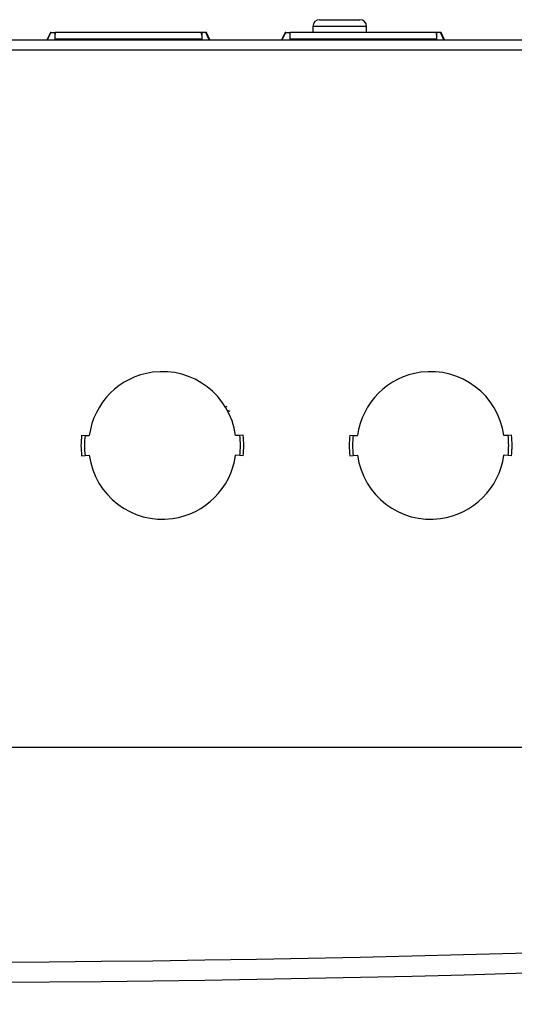
# Model space of a CAD drawing. Units: inches. Extents: x 0 to 42.7, y 6.2 to 23.5.
# Drawn here: x 25 to 25.7, y 12.2 to 13.6 of the extents above; entities that cross this region are included whole.
import ezdxf

# ---------------------------------------------------------------- set-up
doc = ezdxf.new("R2010")
doc.units = ezdxf.units.IN
doc.header["$MEASUREMENT"] = 0
doc.layers.add('MG-4000.A PARALEL İHBAR LAMBASI ADRESLİ', color=7, linetype='Continuous')

# ---------------------------------------------------------------- blocks, each defined once
blk = doc.blocks.new('block 4302')
at = {"layer": 'MG-4000.A PARALEL İHBAR LAMBASI ADRESLİ', "color": 7, "lineweight": 25, "true_color": 0xffffff}
blk.add_open_spline([(22.4567, 12.3387), (24.0242, 12.2146), (25.5991, 12.2146), (27.1666, 12.3387)], degree=3, dxfattribs=at)
blk = doc.blocks.new('block 4303')
at = {"layer": 'MG-4000.A PARALEL İHBAR LAMBASI ADRESLİ', "color": 7, "lineweight": 25, "true_color": 0xffffff}
blk.add_lwpolyline([(27.1666, 12.5507), (22.4567, 12.5507)], dxfattribs=at)
blk = doc.blocks.new('block 4304')
at = {"layer": 'MG-4000.A PARALEL İHBAR LAMBASI ADRESLİ', "color": 7, "lineweight": 25, "true_color": 0xffffff}
blk.add_open_spline([(22.4544, 12.3103), (24.0234, 12.1859), (25.5998, 12.1859), (27.1688, 12.3103)], degree=3, dxfattribs=at)
blk = doc.blocks.new('block 4306')
at = {"layer": 'MG-4000.A PARALEL İHBAR LAMBASI ADRESLİ', "color": 7, "lineweight": 25, "true_color": 0xffffff}
blk.add_lwpolyline([(22.4905, 13.5416), (27.1327, 13.5416)], dxfattribs=at)
blk = doc.blocks.new('block 4307')
at = {"layer": 'MG-4000.A PARALEL İHBAR LAMBASI ADRESLİ', "color": 7, "lineweight": 25, "true_color": 0xffffff}
blk.add_lwpolyline([(22.494, 13.5559), (27.1292, 13.5559)], dxfattribs=at)
blk = doc.blocks.new('block 4357')
at = {"layer": 'MG-4000.A PARALEL İHBAR LAMBASI ADRESLİ', "color": 7, "lineweight": 25, "true_color": 0xffffff}
blk.add_lwpolyline([(25.4838, 13.5664), (25.4838, 13.575)], dxfattribs=at)
blk = doc.blocks.new('block 4358')
at = {"layer": 'MG-4000.A PARALEL İHBAR LAMBASI ADRESLİ', "color": 7, "lineweight": 25, "true_color": 0xffffff}
blk.add_lwpolyline([(25.4075, 13.575), (25.4075, 13.5664)], dxfattribs=at)
blk = doc.blocks.new('block 4536')
at = {"layer": 'MG-4000.A PARALEL İHBAR LAMBASI ADRESLİ', "color": 7, "lineweight": 25, "true_color": 0xffffff}
blk.add_lwpolyline([(25.5831, 13.5569), (25.3744, 13.5569)], dxfattribs=at)
blk = doc.blocks.new('block 4537')
at = {"layer": 'MG-4000.A PARALEL İHBAR LAMBASI ADRESLİ', "color": 7, "lineweight": 25, "true_color": 0xffffff}
blk.add_lwpolyline([(25.5827, 13.5664), (25.3749, 13.5664)], dxfattribs=at)
blk = doc.blocks.new('block 4538')
at = {"layer": 'MG-4000.A PARALEL İHBAR LAMBASI ADRESLİ', "color": 7, "lineweight": 25, "true_color": 0xffffff}
blk.add_open_spline([(25.2974, 12.9939), (25.2896, 13.0513), (25.2368, 13.0914), (25.1794, 13.0836), (25.1327, 13.0774), (25.0959, 13.0406), (25.0895, 12.9939)], degree=3, knots=[0, 0, 0, 0, 1, 1, 1, 2, 2, 2, 2], dxfattribs=at)
blk = doc.blocks.new('block 4539')
at = {"layer": 'MG-4000.A PARALEL İHBAR LAMBASI ADRESLİ', "color": 7, "lineweight": 25, "true_color": 0xffffff}
blk.add_lwpolyline([(25.2849, 13.0298), (25.2892, 13.0286)], dxfattribs=at)
blk = doc.blocks.new('block 4540')
at = {"layer": 'MG-4000.A PARALEL İHBAR LAMBASI ADRESLİ', "color": 7, "lineweight": 25, "true_color": 0xffffff}
blk.add_lwpolyline([(25.2851, 13.0349), (25.2816, 13.0335)], dxfattribs=at)
blk = doc.blocks.new('block 4541')
at = {"layer": 'MG-4000.A PARALEL İHBAR LAMBASI ADRESLİ', "color": 7, "lineweight": 25, "true_color": 0xffffff}
blk.add_lwpolyline([(25.0834, 12.9941), (25.0891, 12.9939)], dxfattribs=at)
blk = doc.blocks.new('block 4542')
at = {"layer": 'MG-4000.A PARALEL İHBAR LAMBASI ADRESLİ', "color": 7, "lineweight": 25, "true_color": 0xffffff}
blk.add_lwpolyline([(25.0891, 12.9939), (25.0895, 12.9939)], dxfattribs=at)
blk = doc.blocks.new('block 4543')
at = {"layer": 'MG-4000.A PARALEL İHBAR LAMBASI ADRESLİ', "color": 7, "lineweight": 25, "true_color": 0xffffff}
blk.add_lwpolyline([(25.2978, 12.9939), (25.2974, 12.9939)], dxfattribs=at)
blk = doc.blocks.new('block 4544')
at = {"layer": 'MG-4000.A PARALEL İHBAR LAMBASI ADRESLİ', "color": 7, "lineweight": 25, "true_color": 0xffffff}
blk.add_lwpolyline([(25.3035, 12.9941), (25.2978, 12.9939)], dxfattribs=at)
blk = doc.blocks.new('block 4545')
at = {"layer": 'MG-4000.A PARALEL İHBAR LAMBASI ADRESLİ', "color": 7, "lineweight": 25, "true_color": 0xffffff}
blk.add_open_spline([(25.3035, 12.9654), (25.3048, 12.9749), (25.3048, 12.9846), (25.3035, 12.9941)], degree=3, dxfattribs=at)
blk = doc.blocks.new('block 4546')
at = {"layer": 'MG-4000.A PARALEL İHBAR LAMBASI ADRESLİ', "color": 7, "lineweight": 25, "true_color": 0xffffff}
blk.add_lwpolyline([(25.3035, 12.9654), (25.2978, 12.9657)], dxfattribs=at)
blk = doc.blocks.new('block 4547')
at = {"layer": 'MG-4000.A PARALEL İHBAR LAMBASI ADRESLİ', "color": 7, "lineweight": 25, "true_color": 0xffffff}
blk.add_lwpolyline([(25.2978, 12.9657), (25.2974, 12.9657)], dxfattribs=at)
blk = doc.blocks.new('block 4548')
at = {"layer": 'MG-4000.A PARALEL İHBAR LAMBASI ADRESLİ', "color": 7, "lineweight": 25, "true_color": 0xffffff}
blk.add_open_spline([(25.0895, 12.9657), (25.0973, 12.9083), (25.1502, 12.8681), (25.2076, 12.8758), (25.2543, 12.8822), (25.2911, 12.9189), (25.2974, 12.9657)], degree=3, knots=[0, 0, 0, 0, 1, 1, 1, 2, 2, 2, 2], dxfattribs=at)
blk = doc.blocks.new('block 4549')
at = {"layer": 'MG-4000.A PARALEL İHBAR LAMBASI ADRESLİ', "color": 7, "lineweight": 25, "true_color": 0xffffff}
blk.add_lwpolyline([(25.0891, 12.9657), (25.0895, 12.9657)], dxfattribs=at)
blk = doc.blocks.new('block 4550')
at = {"layer": 'MG-4000.A PARALEL İHBAR LAMBASI ADRESLİ', "color": 7, "lineweight": 25, "true_color": 0xffffff}
blk.add_lwpolyline([(25.0834, 12.9654), (25.0891, 12.9657)], dxfattribs=at)
blk = doc.blocks.new('block 4551')
at = {"layer": 'MG-4000.A PARALEL İHBAR LAMBASI ADRESLİ', "color": 7, "lineweight": 25, "true_color": 0xffffff}
blk.add_open_spline([(25.0834, 12.9941), (25.0822, 12.9846), (25.0822, 12.9749), (25.0834, 12.9654)], degree=3, dxfattribs=at)
blk = doc.blocks.new('block 4552')
at = {"layer": 'MG-4000.A PARALEL İHBAR LAMBASI ADRESLİ', "color": 7, "lineweight": 25, "true_color": 0xffffff}
blk.add_lwpolyline([(25.0786, 12.9652), (25.0834, 12.9654)], dxfattribs=at)
blk = doc.blocks.new('block 4553')
at = {"layer": 'MG-4000.A PARALEL İHBAR LAMBASI ADRESLİ', "color": 7, "lineweight": 25, "true_color": 0xffffff}
blk.add_open_spline([(25.0786, 12.9943), (25.0774, 12.9846), (25.0774, 12.9748), (25.0786, 12.9652)], degree=3, dxfattribs=at)
blk = doc.blocks.new('block 4554')
at = {"layer": 'MG-4000.A PARALEL İHBAR LAMBASI ADRESLİ', "color": 7, "lineweight": 25, "true_color": 0xffffff}
blk.add_lwpolyline([(25.0786, 12.9943), (25.0834, 12.9941)], dxfattribs=at)
blk = doc.blocks.new('block 4555')
at = {"layer": 'MG-4000.A PARALEL İHBAR LAMBASI ADRESLİ', "color": 7, "lineweight": 25, "true_color": 0xffffff}
blk.add_open_spline([(25.3083, 12.9652), (25.3095, 12.9748), (25.3095, 12.9846), (25.3083, 12.9943)], degree=3, dxfattribs=at)
blk = doc.blocks.new('block 4556')
at = {"layer": 'MG-4000.A PARALEL İHBAR LAMBASI ADRESLİ', "color": 7, "lineweight": 25, "true_color": 0xffffff}
blk.add_lwpolyline([(25.3083, 12.9943), (25.3035, 12.9941)], dxfattribs=at)
blk = doc.blocks.new('block 4557')
at = {"layer": 'MG-4000.A PARALEL İHBAR LAMBASI ADRESLİ', "color": 7, "lineweight": 25, "true_color": 0xffffff}
blk.add_lwpolyline([(25.3083, 12.9652), (25.3035, 12.9654)], dxfattribs=at)
blk = doc.blocks.new('block 4558')
at = {"layer": 'MG-4000.A PARALEL İHBAR LAMBASI ADRESLİ', "color": 7, "lineweight": 25, "true_color": 0xffffff}
blk.add_lwpolyline([(25.249, 13.5664), (25.0412, 13.5664)], dxfattribs=at)
blk = doc.blocks.new('block 4559')
at = {"layer": 'MG-4000.A PARALEL İHBAR LAMBASI ADRESLİ', "color": 7, "lineweight": 25, "true_color": 0xffffff}
blk.add_lwpolyline([(25.2494, 13.5569), (25.0407, 13.5569)], dxfattribs=at)
blk = doc.blocks.new('block 4560')
at = {"layer": 'MG-4000.A PARALEL İHBAR LAMBASI ADRESLİ', "color": 7, "lineweight": 25, "true_color": 0xffffff}
blk.add_lwpolyline([(25.0341, 13.5664), (25.0293, 13.5559)], dxfattribs=at)
blk = doc.blocks.new('block 4561')
at = {"layer": 'MG-4000.A PARALEL İHBAR LAMBASI ADRESLİ', "color": 7, "lineweight": 25, "true_color": 0xffffff}
blk.add_open_spline([(25.0412, 13.5664), (25.041, 13.5651), (25.0408, 13.5639), (25.0407, 13.5627)], degree=3, dxfattribs=at)
blk = doc.blocks.new('block 4562')
at = {"layer": 'MG-4000.A PARALEL İHBAR LAMBASI ADRESLİ', "color": 7, "lineweight": 25, "true_color": 0xffffff}
blk.add_lwpolyline([(25.0302, 13.5559), (25.035, 13.5664)], dxfattribs=at)
blk = doc.blocks.new('block 4563')
at = {"layer": 'MG-4000.A PARALEL İHBAR LAMBASI ADRESLİ', "color": 7, "lineweight": 25, "true_color": 0xffffff}
blk.add_lwpolyline([(25.0407, 13.5664), (25.0407, 13.5559)], dxfattribs=at)
blk = doc.blocks.new('block 4564')
at = {"layer": 'MG-4000.A PARALEL İHBAR LAMBASI ADRESLİ', "color": 7, "lineweight": 25, "true_color": 0xffffff}
blk.add_lwpolyline([(25.035, 13.5664), (25.0407, 13.5664)], dxfattribs=at)
blk = doc.blocks.new('block 4565')
at = {"layer": 'MG-4000.A PARALEL İHBAR LAMBASI ADRESLİ', "color": 7, "lineweight": 25, "true_color": 0xffffff}
blk.add_lwpolyline([(25.035, 13.5664), (25.0341, 13.5664)], dxfattribs=at)
blk = doc.blocks.new('block 4566')
at = {"layer": 'MG-4000.A PARALEL İHBAR LAMBASI ADRESLİ', "color": 7, "lineweight": 25, "true_color": 0xffffff}
blk.add_lwpolyline([(25.0407, 13.5664), (25.0412, 13.5664)], dxfattribs=at)
blk = doc.blocks.new('block 4567')
at = {"layer": 'MG-4000.A PARALEL İHBAR LAMBASI ADRESLİ', "color": 7, "lineweight": 25, "true_color": 0xffffff}
blk.add_lwpolyline([(25.2609, 13.5559), (25.2561, 13.5664)], dxfattribs=at)
blk = doc.blocks.new('block 4568')
at = {"layer": 'MG-4000.A PARALEL İHBAR LAMBASI ADRESLİ', "color": 7, "lineweight": 25, "true_color": 0xffffff}
blk.add_open_spline([(25.2494, 13.5627), (25.2493, 13.5639), (25.2492, 13.5651), (25.249, 13.5664)], degree=3, dxfattribs=at)
blk = doc.blocks.new('block 4569')
at = {"layer": 'MG-4000.A PARALEL İHBAR LAMBASI ADRESLİ', "color": 7, "lineweight": 25, "true_color": 0xffffff}
blk.add_lwpolyline([(25.2494, 13.5664), (25.2494, 13.5559)], dxfattribs=at)
blk = doc.blocks.new('block 4570')
at = {"layer": 'MG-4000.A PARALEL İHBAR LAMBASI ADRESLİ', "color": 7, "lineweight": 25, "true_color": 0xffffff}
blk.add_lwpolyline([(25.2599, 13.5559), (25.2552, 13.5664)], dxfattribs=at)
blk = doc.blocks.new('block 4571')
at = {"layer": 'MG-4000.A PARALEL İHBAR LAMBASI ADRESLİ', "color": 7, "lineweight": 25, "true_color": 0xffffff}
blk.add_lwpolyline([(25.2552, 13.5664), (25.2494, 13.5664)], dxfattribs=at)
blk = doc.blocks.new('block 4572')
at = {"layer": 'MG-4000.A PARALEL İHBAR LAMBASI ADRESLİ', "color": 7, "lineweight": 25, "true_color": 0xffffff}
blk.add_lwpolyline([(25.2561, 13.5664), (25.2552, 13.5664)], dxfattribs=at)
blk = doc.blocks.new('block 4573')
at = {"layer": 'MG-4000.A PARALEL İHBAR LAMBASI ADRESLİ', "color": 7, "lineweight": 25, "true_color": 0xffffff}
blk.add_lwpolyline([(25.2494, 13.5664), (25.249, 13.5664)], dxfattribs=at)
blk = doc.blocks.new('block 4574')
at = {"layer": 'MG-4000.A PARALEL İHBAR LAMBASI ADRESLİ', "color": 7, "lineweight": 25, "true_color": 0xffffff}
blk.add_lwpolyline([(25.3678, 13.5664), (25.363, 13.5559)], dxfattribs=at)
blk = doc.blocks.new('block 4575')
at = {"layer": 'MG-4000.A PARALEL İHBAR LAMBASI ADRESLİ', "color": 7, "lineweight": 25, "true_color": 0xffffff}
blk.add_open_spline([(25.3749, 13.5664), (25.3747, 13.5651), (25.3745, 13.5639), (25.3744, 13.5627)], degree=3, dxfattribs=at)
blk = doc.blocks.new('block 4576')
at = {"layer": 'MG-4000.A PARALEL İHBAR LAMBASI ADRESLİ', "color": 7, "lineweight": 25, "true_color": 0xffffff}
blk.add_lwpolyline([(25.3639, 13.5559), (25.3687, 13.5664)], dxfattribs=at)
blk = doc.blocks.new('block 4577')
at = {"layer": 'MG-4000.A PARALEL İHBAR LAMBASI ADRESLİ', "color": 7, "lineweight": 25, "true_color": 0xffffff}
blk.add_lwpolyline([(25.3744, 13.5664), (25.3744, 13.5559)], dxfattribs=at)
blk = doc.blocks.new('block 4578')
at = {"layer": 'MG-4000.A PARALEL İHBAR LAMBASI ADRESLİ', "color": 7, "lineweight": 25, "true_color": 0xffffff}
blk.add_lwpolyline([(25.3687, 13.5664), (25.3744, 13.5664)], dxfattribs=at)
blk = doc.blocks.new('block 4579')
at = {"layer": 'MG-4000.A PARALEL İHBAR LAMBASI ADRESLİ', "color": 7, "lineweight": 25, "true_color": 0xffffff}
blk.add_lwpolyline([(25.3687, 13.5664), (25.3678, 13.5664)], dxfattribs=at)
blk = doc.blocks.new('block 4580')
at = {"layer": 'MG-4000.A PARALEL İHBAR LAMBASI ADRESLİ', "color": 7, "lineweight": 25, "true_color": 0xffffff}
blk.add_lwpolyline([(25.3744, 13.5664), (25.3749, 13.5664)], dxfattribs=at)
blk = doc.blocks.new('block 4581')
at = {"layer": 'MG-4000.A PARALEL İHBAR LAMBASI ADRESLİ', "color": 7, "lineweight": 25, "true_color": 0xffffff}
blk.add_open_spline([(25.6788, 12.9939), (25.671, 13.0513), (25.6181, 13.0914), (25.5607, 13.0836), (25.514, 13.0774), (25.4772, 13.0406), (25.4709, 12.9939)], degree=3, knots=[0, 0, 0, 0, 1, 1, 1, 2, 2, 2, 2], dxfattribs=at)
blk = doc.blocks.new('block 4582')
at = {"layer": 'MG-4000.A PARALEL İHBAR LAMBASI ADRESLİ', "color": 7, "lineweight": 25, "true_color": 0xffffff}
blk.add_open_spline([(25.4709, 12.9657), (25.4787, 12.9083), (25.5315, 12.8681), (25.5889, 12.8758), (25.6356, 12.8822), (25.6724, 12.9189), (25.6788, 12.9657)], degree=3, knots=[0, 0, 0, 0, 1, 1, 1, 2, 2, 2, 2], dxfattribs=at)
blk = doc.blocks.new('block 4583')
at = {"layer": 'MG-4000.A PARALEL İHBAR LAMBASI ADRESLİ', "color": 7, "lineweight": 25, "true_color": 0xffffff}
blk.add_lwpolyline([(25.4648, 12.9941), (25.4705, 12.9939)], dxfattribs=at)
blk = doc.blocks.new('block 4584')
at = {"layer": 'MG-4000.A PARALEL İHBAR LAMBASI ADRESLİ', "color": 7, "lineweight": 25, "true_color": 0xffffff}
blk.add_lwpolyline([(25.4705, 12.9939), (25.4709, 12.9939)], dxfattribs=at)
blk = doc.blocks.new('block 4585')
at = {"layer": 'MG-4000.A PARALEL İHBAR LAMBASI ADRESLİ', "color": 7, "lineweight": 25, "true_color": 0xffffff}
blk.add_lwpolyline([(25.4705, 12.9657), (25.4709, 12.9657)], dxfattribs=at)
blk = doc.blocks.new('block 4586')
at = {"layer": 'MG-4000.A PARALEL İHBAR LAMBASI ADRESLİ', "color": 7, "lineweight": 25, "true_color": 0xffffff}
blk.add_lwpolyline([(25.4648, 12.9654), (25.4705, 12.9657)], dxfattribs=at)
blk = doc.blocks.new('block 4587')
at = {"layer": 'MG-4000.A PARALEL İHBAR LAMBASI ADRESLİ', "color": 7, "lineweight": 25, "true_color": 0xffffff}
blk.add_open_spline([(25.4648, 12.9941), (25.4635, 12.9846), (25.4635, 12.9749), (25.4648, 12.9654)], degree=3, dxfattribs=at)
blk = doc.blocks.new('block 4588')
at = {"layer": 'MG-4000.A PARALEL İHBAR LAMBASI ADRESLİ', "color": 7, "lineweight": 25, "true_color": 0xffffff}
blk.add_open_spline([(25.46, 12.9943), (25.4587, 12.9846), (25.4587, 12.9748), (25.46, 12.9652)], degree=3, dxfattribs=at)
blk = doc.blocks.new('block 4589')
at = {"layer": 'MG-4000.A PARALEL İHBAR LAMBASI ADRESLİ', "color": 7, "lineweight": 25, "true_color": 0xffffff}
blk.add_lwpolyline([(25.46, 12.9943), (25.4648, 12.9941)], dxfattribs=at)
blk = doc.blocks.new('block 4590')
at = {"layer": 'MG-4000.A PARALEL İHBAR LAMBASI ADRESLİ', "color": 7, "lineweight": 25, "true_color": 0xffffff}
blk.add_lwpolyline([(25.46, 12.9652), (25.4648, 12.9654)], dxfattribs=at)
blk = doc.blocks.new('block 4591')
at = {"layer": 'MG-4000.A PARALEL İHBAR LAMBASI ADRESLİ', "color": 7, "lineweight": 25, "true_color": 0xffffff}
blk.add_lwpolyline([(25.6792, 12.9939), (25.6788, 12.9939)], dxfattribs=at)
blk = doc.blocks.new('block 4592')
at = {"layer": 'MG-4000.A PARALEL İHBAR LAMBASI ADRESLİ', "color": 7, "lineweight": 25, "true_color": 0xffffff}
blk.add_lwpolyline([(25.6849, 12.9941), (25.6792, 12.9939)], dxfattribs=at)
blk = doc.blocks.new('block 4593')
at = {"layer": 'MG-4000.A PARALEL İHBAR LAMBASI ADRESLİ', "color": 7, "lineweight": 25, "true_color": 0xffffff}
blk.add_open_spline([(25.6849, 12.9654), (25.6861, 12.9749), (25.6861, 12.9846), (25.6849, 12.9941)], degree=3, dxfattribs=at)
blk = doc.blocks.new('block 4594')
at = {"layer": 'MG-4000.A PARALEL İHBAR LAMBASI ADRESLİ', "color": 7, "lineweight": 25, "true_color": 0xffffff}
blk.add_lwpolyline([(25.6849, 12.9654), (25.6792, 12.9657)], dxfattribs=at)
blk = doc.blocks.new('block 4595')
at = {"layer": 'MG-4000.A PARALEL İHBAR LAMBASI ADRESLİ', "color": 7, "lineweight": 25, "true_color": 0xffffff}
blk.add_lwpolyline([(25.6792, 12.9657), (25.6788, 12.9657)], dxfattribs=at)
blk = doc.blocks.new('block 4596')
at = {"layer": 'MG-4000.A PARALEL İHBAR LAMBASI ADRESLİ', "color": 7, "lineweight": 25, "true_color": 0xffffff}
blk.add_lwpolyline([(25.6897, 12.9943), (25.6849, 12.9941)], dxfattribs=at)
blk = doc.blocks.new('block 4597')
at = {"layer": 'MG-4000.A PARALEL İHBAR LAMBASI ADRESLİ', "color": 7, "lineweight": 25, "true_color": 0xffffff}
blk.add_open_spline([(25.6897, 12.9652), (25.6909, 12.9748), (25.6909, 12.9846), (25.6897, 12.9943)], degree=3, dxfattribs=at)
blk = doc.blocks.new('block 4598')
at = {"layer": 'MG-4000.A PARALEL İHBAR LAMBASI ADRESLİ', "color": 7, "lineweight": 25, "true_color": 0xffffff}
blk.add_lwpolyline([(25.6897, 12.9652), (25.6849, 12.9654)], dxfattribs=at)
blk = doc.blocks.new('block 4599')
at = {"layer": 'MG-4000.A PARALEL İHBAR LAMBASI ADRESLİ', "color": 7, "lineweight": 25, "true_color": 0xffffff}
blk.add_lwpolyline([(25.4838, 13.5559), (25.4838, 13.5569)], dxfattribs=at)
blk = doc.blocks.new('block 4600')
at = {"layer": 'MG-4000.A PARALEL İHBAR LAMBASI ADRESLİ', "color": 7, "lineweight": 25, "true_color": 0xffffff}
blk.add_lwpolyline([(25.4075, 13.5569), (25.4075, 13.5559)], dxfattribs=at)
blk = doc.blocks.new('block 4601')
at = {"layer": 'MG-4000.A PARALEL İHBAR LAMBASI ADRESLİ', "color": 7, "lineweight": 25, "true_color": 0xffffff}
blk.add_lwpolyline([(25.5946, 13.5559), (25.5898, 13.5664)], dxfattribs=at)
blk = doc.blocks.new('block 4602')
at = {"layer": 'MG-4000.A PARALEL İHBAR LAMBASI ADRESLİ', "color": 7, "lineweight": 25, "true_color": 0xffffff}
blk.add_open_spline([(25.5831, 13.5627), (25.583, 13.5639), (25.5829, 13.5651), (25.5827, 13.5664)], degree=3, dxfattribs=at)
blk = doc.blocks.new('block 4603')
at = {"layer": 'MG-4000.A PARALEL İHBAR LAMBASI ADRESLİ', "color": 7, "lineweight": 25, "true_color": 0xffffff}
blk.add_lwpolyline([(25.5936, 13.5559), (25.5889, 13.5664)], dxfattribs=at)
blk = doc.blocks.new('block 4604')
at = {"layer": 'MG-4000.A PARALEL İHBAR LAMBASI ADRESLİ', "color": 7, "lineweight": 25, "true_color": 0xffffff}
blk.add_lwpolyline([(25.5898, 13.5664), (25.5889, 13.5664)], dxfattribs=at)
blk = doc.blocks.new('block 4605')
at = {"layer": 'MG-4000.A PARALEL İHBAR LAMBASI ADRESLİ', "color": 7, "lineweight": 25, "true_color": 0xffffff}
blk.add_lwpolyline([(25.5831, 13.5664), (25.5831, 13.5559)], dxfattribs=at)
blk = doc.blocks.new('block 4606')
at = {"layer": 'MG-4000.A PARALEL İHBAR LAMBASI ADRESLİ', "color": 7, "lineweight": 25, "true_color": 0xffffff}
blk.add_lwpolyline([(25.5889, 13.5664), (25.5831, 13.5664)], dxfattribs=at)
blk = doc.blocks.new('block 4607')
at = {"layer": 'MG-4000.A PARALEL İHBAR LAMBASI ADRESLİ', "color": 7, "lineweight": 25, "true_color": 0xffffff}
blk.add_lwpolyline([(25.5831, 13.5664), (25.5827, 13.5664)], dxfattribs=at)
blk = doc.blocks.new('block 4681')
at = {"layer": 'MG-4000.A PARALEL İHBAR LAMBASI ADRESLİ', "color": 7, "lineweight": 25, "true_color": 0xffffff}
blk.add_open_spline([(25.417, 13.5845), (25.4118, 13.5845), (25.4075, 13.5802), (25.4075, 13.575)], degree=3, dxfattribs=at)
blk = doc.blocks.new('block 4682')
at = {"layer": 'MG-4000.A PARALEL İHBAR LAMBASI ADRESLİ', "color": 7, "lineweight": 25, "true_color": 0xffffff}
blk.add_open_spline([(25.4838, 13.575), (25.4838, 13.5802), (25.4795, 13.5845), (25.4742, 13.5845)], degree=3, dxfattribs=at)
blk = doc.blocks.new('block 4683')
at = {"layer": 'MG-4000.A PARALEL İHBAR LAMBASI ADRESLİ', "color": 7, "lineweight": 25, "true_color": 0xffffff}
blk.add_lwpolyline([(25.4456, 13.5845), (25.4742, 13.5845)], dxfattribs=at)
blk = doc.blocks.new('block 4684')
at = {"layer": 'MG-4000.A PARALEL İHBAR LAMBASI ADRESLİ', "color": 7, "lineweight": 25, "true_color": 0xffffff}
blk.add_lwpolyline([(25.417, 13.5845), (25.4456, 13.5845)], dxfattribs=at)
blk = doc.blocks.new('block 4685')
at = {"layer": 'MG-4000.A PARALEL İHBAR LAMBASI ADRESLİ', "color": 7, "lineweight": 25, "true_color": 0xffffff}
blk.add_lwpolyline([(25.4456, 13.575), (25.4075, 13.575)], dxfattribs=at)
blk = doc.blocks.new('block 4686')
at = {"layer": 'MG-4000.A PARALEL İHBAR LAMBASI ADRESLİ', "color": 7, "lineweight": 25, "true_color": 0xffffff}
blk.add_lwpolyline([(25.4838, 13.575), (25.4456, 13.575)], dxfattribs=at)

msp = doc.modelspace()

# ---------------------------------------------------------------- block references
at = {"layer": 'MG-4000.A PARALEL İHBAR LAMBASI ADRESLİ'}
for name in ['block 4681', 'block 4684', 'block 4683', 'block 4682', 'block 4560', 'block 4562', 'block 4565', 'block 4564', 'block 4561', 'block 4563', 'block 4566', 'block 4558', 'block 4568', 'block 4573', 'block 4569', 'block 4571', 'block 4570', 'block 4572', 'block 4567', 'block 4574', 'block 4576', 'block 4579', 'block 4578', 'block 4575', 'block 4577', 'block 4580', 'block 4537', 'block 4358', 'block 4685', 'block 4686', 'block 4357', 'block 4602', 'block 4607', 'block 4605', 'block 4606', 'block 4603', 'block 4604', 'block 4601', 'block 4307', 'block 4559', 'block 4536', 'block 4600', 'block 4599', 'block 4306', 'block 4538', 'block 4581', 'block 4540', 'block 4539', 'block 4553', 'block 4554', 'block 4551', 'block 4541', 'block 4542', 'block 4543', 'block 4544', 'block 4556', 'block 4545', 'block 4555', 'block 4588', 'block 4589', 'block 4587', 'block 4583', 'block 4584', 'block 4591', 'block 4592', 'block 4596', 'block 4593', 'block 4597', 'block 4552', 'block 4550', 'block 4549', 'block 4548', 'block 4547', 'block 4546', 'block 4557', 'block 4590', 'block 4586', 'block 4585', 'block 4582', 'block 4595', 'block 4594', 'block 4598', 'block 4303', 'block 4302', 'block 4304']:
    msp.add_blockref(name, (0, 0), dxfattribs=at)

doc.saveas('drawing.dxf')
